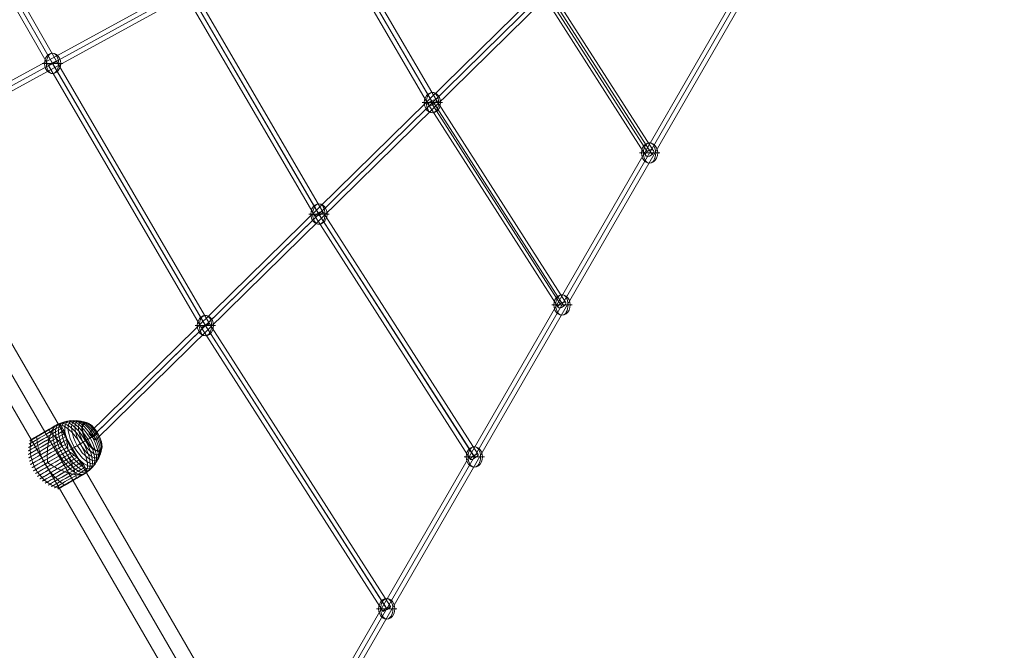
# Model space of a CAD drawing. Units: millimetres. Extents: x -6683 to 9442, y 102 to 9627.
# Drawn here: x -3871 to -1944, y 2573 to 3809 of the extents above; entities that cross this region are included whole.
import ezdxf

# ---------------------------------------------------------------- set-up
doc = ezdxf.new("R2010")
doc.units = ezdxf.units.MM
doc.header["$MEASUREMENT"] = 0
for name, color, linetype, lineweight in [('Level 8', 18, 'Continuous', 0), ('orbit - Level 25', 253, 'Continuous', 0), ('orbit - Level 26', 253, 'Continuous', 0), ('orbit - Level 27', 253, 'Continuous', 0)]:
    doc.layers.add(name, color=color, linetype=linetype, lineweight=lineweight)

# ---------------------------------------------------------------- blocks, each defined once
blk = doc.blocks.new('From Smart Solid_48')
at = {"layer": 'orbit - Level 27', "color": 12, "linetype": 'Continuous', "lineweight": 0}
for p, q in [((187.1, -325.7), (389.9, -642.8)), ((174.2, -337.5), (377.1, -654.7)), ((175.6, -328.6), (378.5, -645.9)), ((185.7, -334.6), (388.5, -651.6))]:
    blk.add_line(p, q, dxfattribs=at)
at = {"layer": 'orbit - Level 27', "color": 12, "linetype": 'Continuous', "lineweight": 0, "extrusion": (0, 0, -1)}
blk.add_ellipse((383.5, -648.8), major_axis=(7.58, 4.85), ratio=0.594493, dxfattribs=at)
blk = doc.blocks.new('From Smart Solid_49')
at = {"layer": 'orbit - Level 27', "color": 12, "linetype": 'Continuous', "lineweight": 0}
for p, q in [((-5.6, -38.5), (208.3, -405.6)), ((0.4, -30.9), (214.1, -397.6)), ((4, -37.1), (217.9, -404.2)), ((10, -29.5), (223.7, -396.2)), ((212.4, -398.8), (466, -795.3)), ((219.6, -403), (473.2, -799.5)), ((223.1, -395.6), (476.5, -792)), ((209, -406.2), (462.6, -802.8))]:
    blk.add_line(p, q, dxfattribs=at)
at = {"layer": 'orbit - Level 27', "color": 12, "linetype": 'Continuous', "lineweight": 0, "extrusion": (0, 0, -1)}
for centre, major_axis, ratio in [((216, -400.9), (-7.68, -4.69), 0.419213), ((469.6, -797.4), (7.58, 4.85), 0.420223)]:
    blk.add_ellipse(centre, major_axis=major_axis, ratio=ratio, dxfattribs=at)
blk = doc.blocks.new('From Smart Solid_50')
at = {"layer": 'orbit - Level 27', "color": 12, "linetype": 'Continuous', "lineweight": 0}
for p, q in [((-12.9, -34.5), (243.7, -475)), ((-6.2, -28.1), (250.2, -468.3)), ((-4.1, -31.9), (252.5, -472.3)), ((2.6, -25.5), (259.1, -465.6)), ((243.7, -475), (548.1, -950.9)), ((250.1, -468.3), (554.3, -944)), ((252.6, -472.3), (557, -948.1)), ((259.1, -465.6), (563.2, -941.2))]:
    blk.add_line(p, q, dxfattribs=at)
at = {"layer": 'orbit - Level 27', "color": 12, "linetype": 'Continuous', "lineweight": 0, "extrusion": (0, 0, -1)}
for centre, major_axis, ratio in [((251.4, -470.3), (-7.68, -4.69), 0.258512), ((555.6, -946.1), (7.58, 4.85), 0.268686)]:
    blk.add_ellipse(centre, major_axis=major_axis, ratio=ratio, dxfattribs=at)
blk = doc.blocks.new('From Smart Solid_51')
at = {"layer": 'orbit - Level 27', "color": 12, "linetype": 'Continuous', "lineweight": 0}
for p, q in [((-317.3, 505.8), (-13, -25.2)), ((-316.7, 504.7), (-12.1, -26.9)), ((-309.1, 509.6), (-4.8, -21.5)), ((-324.8, 500.8), (-20.3, -30.5)), ((-20.3, -30.5), (279, -544.4)), ((-13, -25.2), (286.2, -538.7)), ((-12.1, -26.9), (287.3, -540.7)), ((-4.8, -21.5), (294.4, -535)), ((286.1, -538.7), (641, -1093.7)), ((294.4, -535), (649.3, -1089.9)), ((279.1, -544.4), (634.1, -1099.6)), ((287.4, -540.7), (642.4, -1095.9))]:
    blk.add_line(p, q, dxfattribs=at)
at = {"layer": 'orbit - Level 27', "color": 12, "linetype": 'Continuous', "lineweight": 0, "extrusion": (0, 0, -1)}
for centre, major_axis, ratio in [((-12.6, -26), (-7.79, -4.5), 0.107427), ((286.7, -539.7), (-7.68, -4.69), 0.127886), ((641.7, -1094.8), (7.58, 4.85), 0.145829)]:
    blk.add_ellipse(centre, major_axis=major_axis, ratio=ratio, dxfattribs=at)
blk = doc.blocks.new('From Smart Solid_57')
at = {"layer": 'orbit - Level 25', "color": 12, "lineweight": 13}
for p, q in [((722.5, -1187.8), (-669.7, 1218.4)), ((696.1, -1203.1), (-696.1, 1203.1)), ((696.1, -1203.1), (-696.1, 1203.1)), ((669.7, -1218.4), (-722.5, 1187.8))]:
    blk.add_line(p, q, dxfattribs=at)
blk = doc.blocks.new('From Smart Solid_77')
at = {"layer": 'orbit - Level 26', "color": 253, "linetype": 'Continuous', "lineweight": 0}
for p, q in [((-20, 0), (15.9, 0)), ((20, 0), (-15.9, 0))]:
    blk.add_line(p, q, dxfattribs=at)
blk.add_ellipse((0, 0), major_axis=(0, -20), ratio=0.797419, start_param=1.570796, end_param=4.712389, dxfattribs=at)
at = {"layer": 'orbit - Level 26', "color": 253, "linetype": 'Continuous', "lineweight": 0, "extrusion": (0, 0, -1)}
blk.add_ellipse((0, 0), major_axis=(0, -20), ratio=0.603426, dxfattribs=at)
blk.add_ellipse((0, 0), major_axis=(0, 20), ratio=0.797419, start_param=1.570796, end_param=4.712389, dxfattribs=at)
blk = doc.blocks.new('From Smart Solid_78')
at = {"layer": 'orbit - Level 26', "color": 253, "linetype": 'Continuous', "lineweight": 0}
for p, q in [((-20, 0), (15.9, 0)), ((20, 0), (-15.9, 0))]:
    blk.add_line(p, q, dxfattribs=at)
blk.add_ellipse((0, 0), major_axis=(0, -20), ratio=0.797419, start_param=1.570796, end_param=4.712389, dxfattribs=at)
at = {"layer": 'orbit - Level 26', "color": 253, "linetype": 'Continuous', "lineweight": 0, "extrusion": (0, 0, -1)}
blk.add_ellipse((0, 0), major_axis=(0, -20), ratio=0.603426, dxfattribs=at)
blk.add_ellipse((0, 0), major_axis=(0, 20), ratio=0.797419, start_param=1.570796, end_param=4.712389, dxfattribs=at)
blk = doc.blocks.new('From Smart Solid_80')
at = {"layer": 'orbit - Level 26', "color": 253, "linetype": 'Continuous', "lineweight": 0}
for p, q in [((-20, 0), (15.9, 0)), ((20, 0), (-15.9, 0))]:
    blk.add_line(p, q, dxfattribs=at)
blk.add_ellipse((0, 0), major_axis=(0, -20), ratio=0.797419, start_param=1.570796, end_param=4.712389, dxfattribs=at)
at = {"layer": 'orbit - Level 26', "color": 253, "linetype": 'Continuous', "lineweight": 0, "extrusion": (0, 0, -1)}
blk.add_ellipse((0, 0), major_axis=(0, -20), ratio=0.603426, dxfattribs=at)
blk.add_ellipse((0, 0), major_axis=(0, 20), ratio=0.797419, start_param=1.570796, end_param=4.712389, dxfattribs=at)
blk = doc.blocks.new('From Smart Solid_81')
at = {"layer": 'orbit - Level 26', "color": 253, "linetype": 'Continuous', "lineweight": 0}
for p, q in [((-20, 0), (15.9, 0)), ((20, 0), (-15.9, 0))]:
    blk.add_line(p, q, dxfattribs=at)
blk.add_ellipse((0, 0), major_axis=(0, -20), ratio=0.797419, start_param=1.570796, end_param=4.712389, dxfattribs=at)
at = {"layer": 'orbit - Level 26', "color": 253, "linetype": 'Continuous', "lineweight": 0, "extrusion": (0, 0, -1)}
blk.add_ellipse((0, 0), major_axis=(0, -20), ratio=0.603426, dxfattribs=at)
blk.add_ellipse((0, 0), major_axis=(0, 20), ratio=0.797419, start_param=1.570796, end_param=4.712389, dxfattribs=at)
blk = doc.blocks.new('From Smart Solid_119')
at = {"layer": 'orbit - Level 26', "color": 253, "linetype": 'Continuous', "lineweight": 0}
for p, q in [((-20, 0), (15.9, 0)), ((20, 0), (-15.9, 0))]:
    blk.add_line(p, q, dxfattribs=at)
blk.add_ellipse((0, 0), major_axis=(0, -20), ratio=0.797419, start_param=1.570796, end_param=4.712389, dxfattribs=at)
at = {"layer": 'orbit - Level 26', "color": 253, "linetype": 'Continuous', "lineweight": 0, "extrusion": (0, 0, -1)}
blk.add_ellipse((0, 0), major_axis=(0, -20), ratio=0.603426, dxfattribs=at)
blk.add_ellipse((0, 0), major_axis=(0, 20), ratio=0.797419, start_param=1.570796, end_param=4.712389, dxfattribs=at)
blk = doc.blocks.new('From Smart Solid_122')
at = {"layer": 'orbit - Level 26', "color": 253, "linetype": 'Continuous', "lineweight": 0}
for p, q in [((-20, 0), (15.9, 0)), ((20, 0), (-15.9, 0))]:
    blk.add_line(p, q, dxfattribs=at)
blk.add_ellipse((0, 0), major_axis=(0, -20), ratio=0.797419, start_param=1.570796, end_param=4.712389, dxfattribs=at)
at = {"layer": 'orbit - Level 26', "color": 253, "linetype": 'Continuous', "lineweight": 0, "extrusion": (0, 0, -1)}
blk.add_ellipse((0, 0), major_axis=(0, -20), ratio=0.603426, dxfattribs=at)
blk.add_ellipse((0, 0), major_axis=(0, 20), ratio=0.797419, start_param=1.570796, end_param=4.712389, dxfattribs=at)
blk = doc.blocks.new('From Smart Solid_123')
at = {"layer": 'orbit - Level 26', "color": 253, "linetype": 'Continuous', "lineweight": 0}
for p, q in [((-20, 0), (15.9, 0)), ((20, 0), (-15.9, 0))]:
    blk.add_line(p, q, dxfattribs=at)
blk.add_ellipse((0, 0), major_axis=(0, -20), ratio=0.797419, start_param=1.570796, end_param=4.712389, dxfattribs=at)
at = {"layer": 'orbit - Level 26', "color": 253, "linetype": 'Continuous', "lineweight": 0, "extrusion": (0, 0, -1)}
blk.add_ellipse((0, 0), major_axis=(0, -20), ratio=0.603426, dxfattribs=at)
blk.add_ellipse((0, 0), major_axis=(0, 20), ratio=0.797419, start_param=1.570796, end_param=4.712389, dxfattribs=at)
blk = doc.blocks.new('From Smart Solid_124')
at = {"layer": 'orbit - Level 26', "color": 253, "linetype": 'Continuous', "lineweight": 0}
for p, q in [((-20, 0), (15.9, 0)), ((20, 0), (-15.9, 0))]:
    blk.add_line(p, q, dxfattribs=at)
blk.add_ellipse((0, 0), major_axis=(0, -20), ratio=0.797419, start_param=1.570796, end_param=4.712389, dxfattribs=at)
at = {"layer": 'orbit - Level 26', "color": 253, "linetype": 'Continuous', "lineweight": 0, "extrusion": (0, 0, -1)}
blk.add_ellipse((0, 0), major_axis=(0, -20), ratio=0.603426, dxfattribs=at)
blk.add_ellipse((0, 0), major_axis=(0, 20), ratio=0.797419, start_param=1.570796, end_param=4.712389, dxfattribs=at)
blk = doc.blocks.new('From Smart Solid_127')
at = {"layer": 'orbit - Level 27', "color": 12, "linetype": 'Continuous', "lineweight": 0}
for p, q in [((-694.4, -1186.3), (678.8, 1195.3)), ((-686.6, -1190.8), (686.6, 1190.8)), ((-686.6, -1190.8), (686.6, 1190.8)), ((-678.8, -1195.3), (694.4, 1186.3))]:
    blk.add_line(p, q, dxfattribs=at)
blk = doc.blocks.new('From Smart Solid_128')
at = {"layer": 'orbit - Level 27', "color": 12, "linetype": 'Continuous', "lineweight": 0}
for p, q in [((-894.2, -866.5), (881.6, 879.4)), ((-889.1, -874.2), (886.6, 871.7)), ((-886.6, -871.7), (889.1, 874.2)), ((-881.6, -879.4), (894.2, 866.5))]:
    blk.add_line(p, q, dxfattribs=at)
blk.add_ellipse((-887.9, -872.9), major_axis=(-6.31, 6.42), ratio=0.194586, dxfattribs=at)
blk = doc.blocks.new('From Smart Solid_129')
at = {"layer": 'orbit - Level 27', "color": 12, "linetype": 'Continuous', "lineweight": 0}
for p, q in [((1053.8, 587.3), (-1062.4, -571.5)), ((1061.2, 581.1), (-1055.1, -577.7)), ((1055.1, 577.7), (-1061.2, -581.1)), ((1062.4, 571.5), (-1053.8, -587.3))]:
    blk.add_line(p, q, dxfattribs=at)
at = {"layer": 'orbit - Level 27', "color": 12, "linetype": 'Continuous', "lineweight": 0, "extrusion": (0, 0, -1)}
for centre in [(1058.1, 579.4), (-1058.1, -579.4)]:
    blk.add_ellipse(centre, major_axis=(4.32, -7.89), ratio=0.386725, dxfattribs=at)
blk = doc.blocks.new('From Smart Solid_136')
at = {"layer": 'orbit - Level 26', "color": 7, "lineweight": 13}
for p, q in [((29.7, 21.5), (5.8, 7.7)), ((-10.5, -1.8), (-34.4, -15.6))]:
    blk.add_line(p, q, dxfattribs=at)
for centre, major_axis, ratio, start_param, end_param in [((-41.6, 43.1), (-27.6, -16), 0.000141, 2.958432, 8.735274), ((-41.9, 43.6), (-26.5, -15.3), 0.000141, 2.714012, 8.979694), ((-41.6, 43.2), (-27.5, -15.9), 0.000141, 2.933288, 5.846853), ((-41.7, 43.4), (-27.3, -15.8), 0.000141, 2.881737, 5.846853), ((-41.7, 43.3), (-27.4, -15.9), 0.000141, 2.907689, 5.846853), ((-41.8, 43.5), (-27.2, -15.7), 0.000141, 2.855313, 5.846853), ((-41.8, 43.5), (-27, -15.6), 0.000141, 2.828514, 5.846853), ((-41.8, 43.6), (-26.9, -15.6), 0.000141, 2.801303, 5.846853), ((-41.8, 43.6), (-26.8, -15.5), 0.000141, 2.773669, 5.846853), ((-41.9, 43.6), (-26.6, -15.4), 0.000141, 2.745427, 5.846853), ((-41.9, 43.6), (-26.4, -15.3), 0.000141, 2.715217, 5.846853), ((-41.9, 43.6), (-26.4, -15.3), 0.000141, 2.715214, 5.846853), ((-41.9, 43.6), (-26.5, -15.3), 0.000141, 2.715211, 5.846853), ((-41.9, 43.6), (-26.5, -15.3), 0.000141, 2.715209, 5.846853), ((9.6, 9.9), (27.5, -47.6), 0.422618, 0.205756, 2.936149), ((-36.5, 34.3), (-35.2, -20.4), 0.000141, 3.636823, 8.056881), ((-33.7, 29.5), (-38.4, -22.2), 0.000141, 3.785689, 7.908018), ((-30.7, 24.3), (-41.2, -23.8), 0.000141, 3.900023, 7.793682), ((-39.1, 38.9), (-31.6, -18.3), 0.000141, 3.419158, 8.274552), ((-41.7, 43.3), (-27.4, -15.9), 0.000141, 5.846853, 8.786016), ((-41.6, 43.2), (-27.5, -15.9), 0.000141, 5.846853, 8.76044), ((-41.8, 43.5), (-27.2, -15.7), 0.000141, 5.846853, 8.838352), ((-41.7, 43.4), (-27.3, -15.8), 0.000141, 5.846853, 8.811936), ((-41.8, 43.6), (-26.9, -15.6), 0.000141, 5.846853, 8.892435), ((-41.8, 43.5), (-27, -15.6), 0.000141, 5.846853, 8.865205), ((-41.8, 43.6), (-26.8, -15.5), 0.000141, 5.846853, 8.920063), ((-41.9, 43.6), (-26.6, -15.4), 0.000141, 5.846853, 8.948331), ((-41.9, 43.6), (-26.5, -15.3), 0.000141, 5.846853, 8.978497), ((-41.9, 43.6), (-26.4, -15.3), 0.000141, 5.846853, 8.978489), ((-41.9, 43.6), (-26.4, -15.3), 0.000141, 5.846853, 8.978491), ((-41.9, 43.6), (-26.5, -15.3), 0.000141, 5.846853, 8.978494), ((-27.6, 18.9), (-43.5, -25.1), 0.000141, 3.993066, 7.70064), ((-24.4, 13.4), (-45.3, -26.2), 0.000141, 4.072653, 7.621053), ((-21.1, 7.7), (-46.6, -26.9), 0.000141, 4.145036, 7.54867), ((-17.7, 1.9), (-47.3, -27.4), 0.000141, 4.212646, 7.48106), ((-14.3, -4), (-47.6, -27.5), 0.000141, 4.276057, 7.417649), ((-10.9, -9.8), (-47.3, -27.4), 0.000141, 4.212646, 7.48106), ((-14.3, -4), (27.5, -47.6), 0.422618, 1.559823, 1.582081), ((-7.6, -15.6), (-46.6, -26.9), 0.000141, 4.145036, 7.54867), ((-4.3, -21.3), (-45.3, -26.2), 0.000141, 4.072653, 7.621053), ((-1.1, -26.8), (-43.5, -25.1), 0.000141, 3.993066, 7.700641), ((2, -32.2), (-41.2, -23.8), 0.000141, 3.900023, 7.793683), ((-14.3, -4), (27.5, -47.6), 0.422618, 4.701416, 4.723674), ((5, -37.4), (-38.4, -22.2), 0.000141, 3.785691, 7.90802), ((7.8, -42.3), (-35.2, -20.4), 0.000141, 3.636822, 8.056881), ((10.5, -46.8), (-31.6, -18.3), 0.000141, 3.419158, 8.274552), ((12.9, -51.1), (-27.6, -16), 0.000141, 2.958432, 8.735274), ((13, -51.3), (-27.4, -15.8), 0.000141, 5.846853, 8.788736), ((13.1, -51.3), (-27.3, -15.8), 0.000141, 5.846853, 8.816097), ((13.1, -51.4), (-27.1, -15.7), 0.000141, 5.846853, 8.843943), ((13.2, -51.5), (-27, -15.6), 0.000141, 5.846853, 8.872269), ((13.2, -51.5), (-26.8, -15.5), 0.000141, 5.846853, 8.901022), ((13.2, -51.5), (-26.7, -15.4), 0.000141, 5.846853, 8.930251), ((13.2, -51.6), (-26.5, -15.4), 0.000141, 5.846853, 8.960253), ((13, -51.2), (-27.5, -15.9), 0.000141, 2.931965, 5.846853), ((13, -51.3), (-27.4, -15.8), 0.000141, 2.904966, 5.846853), ((13.1, -51.3), (-27.3, -15.8), 0.000141, 2.877616, 5.846853), ((13.1, -51.4), (-27.1, -15.7), 0.000141, 2.849763, 5.846853), ((13.2, -51.5), (-27, -15.6), 0.000141, 2.821419, 5.846853), ((13.2, -51.5), (-26.8, -15.5), 0.000141, 2.792701, 5.846853), ((13.2, -51.5), (-26.7, -15.4), 0.000141, 2.763437, 5.846853), ((13.2, -51.6), (-26.5, -15.4), 0.000141, 2.733525, 5.846853), ((13, -51.2), (-27.5, -15.9), 0.000141, 5.846853, 8.761776)]:
    blk.add_ellipse(centre, major_axis=major_axis, ratio=ratio, start_param=start_param, end_param=end_param, dxfattribs=at)
for centre, major_axis, ratio in [((-41.9, 43.6), (-26.4, -15.3), 0.000141), ((-41.9, 43.6), (-26.4, -15.3), 0.000141), ((-41.9, 43.6), (-26.4, -15.3), 0.000141), ((-41.9, 43.6), (-26.4, -15.3), 0.000141), ((-41.9, 43.6), (-26.4, -15.3), 0.000141), ((14.9, 12.9), (27.4, -47.3), 0.422618), ((20.1, 16), (26.9, -46.6), 0.422618), ((25.3, 19), (26.2, -45.3), 0.422618), ((30.3, 21.9), (25.1, -43.5), 0.422618), ((35.2, 24.7), (23.8, -41.2), 0.422618), ((39.9, 27.4), (22.2, -38.5), 0.422618), ((44.3, 29.9), (20.4, -35.3), 0.422618), ((48.5, 32.4), (18.3, -31.6), 0.422618), ((52.3, 34.6), (16, -27.6), 0.422618), ((52.4, 34.6), (15.9, -27.5), 0.422618), ((52.5, 34.7), (15.8, -27.4), 0.422618), ((52.5, 34.7), (15.8, -27.3), 0.422618), ((52.6, 34.8), (15.7, -27.1), 0.422618), ((52.7, 34.8), (15.6, -27), 0.422618), ((52.7, 34.8), (15.5, -26.8), 0.422618), ((52.7, 34.8), (15.4, -26.7), 0.422618), ((52.7, 34.8), (15.4, -26.6), 0.422618), ((52.8, 34.8), (15.3, -26.4), 0.422618), ((13.2, -51.6), (-26.4, -15.3), 0.000141)]:
    blk.add_ellipse(centre, major_axis=major_axis, ratio=ratio, dxfattribs=at)
at = {"layer": 'orbit - Level 26', "color": 7, "lineweight": 13, "extrusion": (0, 0, -1)}
blk.add_ellipse((9.6, 9.9), major_axis=(-27.5, 47.6), ratio=0.422618, start_param=3.347037, end_param=6.07743, dxfattribs=at)
at = {"layer": 'orbit - Level 26', "color": 7, "lineweight": 13}
for points, knots in [([(-17.9, 57.5), (-15.1, 59.1), (-12.2, 60.5), (-9.1, 61.7), (-2, 64.5), (5.9, 65.9), (13.7, 65.9), (21.2, 66), (29, 64.7), (36.3, 62.2)], [0, 0, 0, 0, 0.175959, 0.175959, 0.175959, 0.596877, 0.596877, 0.596877, 1, 1, 1, 1]), ([(-17.8, 57.6), (-17.7, 57.6), (-17.6, 57.7), (-17.5, 57.7), (-17.4, 57.8), (-17.2, 57.9), (-17, 58), (-16.5, 58.2), (-16.2, 58.3), (-15.7, 58.6), (-15.4, 58.7), (-14.9, 58.8), (-14.6, 58.8), (-14.4, 58.9)], [0, 0, 0, 0, 0.0625, 0.0625, 0.125, 0.125, 0.25, 0.25, 0.5, 0.5, 0.75, 0.75, 1, 1, 1, 1]), ([(5.5, 8.2), (5.5, 8.2), (5.5, 8.2), (5.5, 8.3), (5.6, 8.3), (5.6, 8.4), (5.6, 8.4), (5.6, 8.6), (5.6, 8.7), (5.6, 9), (5.6, 9.2), (5.5, 9.8), (5.5, 10.2), (5.4, 11.5), (5.3, 12.3), (5.1, 13.9), (5, 14.7), (4.8, 16.3), (4.7, 17.1), (4.2, 21), (3.7, 24.1), (2.8, 28.5), (2.5, 29.9), (2, 32), (1.8, 32.7), (1.4, 34.1), (1.3, 34.8), (0.7, 36.8), (0.3, 38.1), (-0.4, 40.6), (-0.8, 41.8), (-1.6, 44.1), (-2.1, 45.2), (-2.7, 46.8), (-2.9, 47.3), (-3.4, 48.3), (-3.6, 48.8), (-4.8, 51.2), (-5.7, 52.8), (-7.2, 54.9), (-7.7, 55.5), (-8.5, 56.3), (-8.8, 56.6), (-9.2, 56.9), (-9.3, 57), (-9.6, 57.3), (-9.7, 57.4), (-10.4, 57.9), (-11, 58.2), (-12.1, 58.7), (-12.7, 58.8), (-13.3, 58.9)], [0, 0, 0, 0, 0.000977, 0.000977, 0.001953, 0.001953, 0.003906, 0.003906, 0.007812, 0.007812, 0.015625, 0.015625, 0.03125, 0.03125, 0.0625, 0.0625, 0.09375, 0.09375, 0.125, 0.125, 0.25, 0.25, 0.3125, 0.3125, 0.34375, 0.34375, 0.375, 0.375, 0.4375, 0.4375, 0.5, 0.5, 0.5625, 0.5625, 0.59375, 0.59375, 0.625, 0.625, 0.75, 0.75, 0.8125, 0.8125, 0.84375, 0.84375, 0.859375, 0.859375, 0.875, 0.875, 0.9375, 0.9375, 1, 1, 1, 1]), ([(36.3, 62.2), (36.5, 62.1), (36.7, 62), (36.8, 61.9), (37, 61.8), (37.2, 61.6), (37.3, 61.5), (37.4, 61.4), (37.4, 61.3), (37.5, 61.2)], [0, 0, 0, 0, 0.392469, 0.392469, 0.392469, 0.823101, 0.823101, 0.823101, 1, 1, 1, 1]), ([(-21.5, 54.1), (-22.1, 53.4), (-22.7, 52.5), (-23.9, 50.7), (-24.4, 49.8), (-25.6, 47.7), (-26.1, 46.6), (-26.9, 44.8), (-27.2, 44.3), (-27.7, 43), (-27.9, 42.4), (-28.7, 40.5), (-29.1, 39.2), (-30, 36.5), (-30.4, 35.1), (-31, 32.9), (-31.2, 32.2), (-31.6, 30.7), (-31.7, 30), (-32.3, 27.7), (-32.6, 26.1), (-33.1, 23), (-33.4, 21.4), (-33.8, 18.2), (-34, 16.6), (-34.3, 14.2), (-34.4, 13.3), (-34.5, 12.1), (-34.5, 11.7), (-34.6, 10.9), (-34.6, 10.4), (-34.8, 8.3), (-34.8, 6.7), (-35.1, 1.6), (-35.1, -1.7), (-35, -6.7), (-34.9, -8.4), (-34.8, -10.9), (-34.8, -11.8), (-34.7, -13), (-34.7, -13.5), (-34.6, -14.1), (-34.6, -14.3), (-34.6, -14.6), (-34.6, -14.7), (-34.6, -14.9), (-34.7, -14.9), (-34.7, -15), (-34.7, -15), (-34.7, -15), (-34.7, -15.1), (-34.7, -15.1)], [0, 0, 0, 0, 0.0625, 0.0625, 0.125, 0.125, 0.1875, 0.1875, 0.21875, 0.21875, 0.25, 0.25, 0.3125, 0.3125, 0.375, 0.375, 0.40625, 0.40625, 0.4375, 0.4375, 0.5, 0.5, 0.5625, 0.5625, 0.625, 0.625, 0.65625, 0.65625, 0.671875, 0.671875, 0.6875, 0.6875, 0.75, 0.75, 0.875, 0.875, 0.9375, 0.9375, 0.96875, 0.96875, 0.984375, 0.984375, 0.992188, 0.992188, 0.996094, 0.996094, 0.998047, 0.998047, 0.999023, 0.999023, 1, 1, 1, 1]), ([(1, 4.9), (-2.5, 11), (-6.4, 16.9), (-10.3, 22.4), (-15, 29.1), (-20, 35.3), (-24.8, 40.5), (-27.5, 43.4), (-30.1, 46), (-32.7, 48.3)], [0, 0, 0, 0, 0.346668, 0.346668, 0.346668, 0.767353, 0.767353, 0.767353, 1, 1, 1, 1]), ([(-29.9, 49.9), (-30, 50), (-30.1, 50), (-30.1, 50.1), (-30.3, 50.1), (-30.4, 50.2), (-30.5, 50.2), (-30.6, 50.2), (-30.6, 50.1), (-30.7, 50.1)], [0, 0, 0, 0, 0.266126, 0.266126, 0.266126, 0.718955, 0.718955, 0.718955, 1, 1, 1, 1]), ([(-20.3, 55.5), (-20, 55.7), (-19.8, 55.9), (-19.4, 56.4), (-19.2, 56.5), (-18.8, 56.9), (-18.6, 57), (-18.4, 57.2), (-18.3, 57.3), (-18.2, 57.3), (-18.1, 57.4), (-18.1, 57.4), (-18, 57.4), (-18, 57.5)], [0, 0, 0, 0, 0.25, 0.25, 0.5, 0.5, 0.75, 0.75, 0.875, 0.875, 0.9375, 0.9375, 1, 1, 1, 1]), ([(-18, 57.5), (-18, 57.5), (-18, 57.5), (-17.9, 57.5), (-17.9, 57.5), (-17.9, 57.5), (-17.8, 57.6), (-17.8, 57.6), (-17.8, 57.6)], [0, 0, 0, 0, 0.167609, 0.334088, 0.5, 0.665912, 0.832391, 1, 1, 1, 1]), ([(29.7, 21.5), (32.5, 23.2), (35.3, 24.7), (37.9, 26.2), (44, 29.8), (49.5, 33), (54, 35.6), (58.3, 38), (61.7, 40), (64, 41.3)], [0, 0, 0, 0, 0.177007, 0.177007, 0.177007, 0.597389, 0.597389, 0.597389, 1, 1, 1, 1]), ([(64, 41.3), (64, 41.4), (64.1, 41.4), (64.1, 41.4), (64.1, 41.4), (64, 41.4), (64, 41.3), (64, 41.3), (63.9, 41.3), (63.9, 41.3)], [0, 0, 0, 0, 0.392469, 0.392469, 0.392469, 0.823101, 0.823101, 0.823101, 1, 1, 1, 1]), ([(-57.5, -28.9), (-61, -22.8), (-63.7, -16.3), (-65.6, -9.6), (-67.9, -1.5), (-68.8, 7), (-68.5, 15.2), (-68.2, 19.8), (-67.6, 24.3), (-66.6, 28.7)], [0, 0, 0, 0, 0.346668, 0.346668, 0.346668, 0.767353, 0.767353, 0.767353, 1, 1, 1, 1]), ([(-66.6, 28.7), (-66.6, 28.8), (-66.5, 28.9), (-66.5, 29), (-66.4, 29.2), (-66.3, 29.4), (-66.1, 29.5), (-66.1, 29.6), (-66, 29.7), (-65.9, 29.8)], [0, 0, 0, 0, 0.266126, 0.266126, 0.266126, 0.718955, 0.718955, 0.718955, 1, 1, 1, 1]), ([(-39, -18.3), (-42.5, -12.2), (-45.6, -5.8), (-48.1, 0.5), (-51.2, 8.2), (-53.4, 16), (-54.7, 23.2), (-55.4, 27.2), (-55.8, 31.1), (-55.9, 34.8)], [0, 0, 0, 0, 0.346668, 0.346668, 0.346668, 0.767353, 0.767353, 0.767353, 1, 1, 1, 1]), ([(-53.2, 36.4), (-53.3, 36.5), (-53.3, 36.6), (-53.3, 36.7), (-53.3, 36.8), (-53.2, 36.9), (-53.2, 37), (-53.1, 37.1), (-53.1, 37.1), (-53, 37.2)], [0, 0, 0, 0, 0.266126, 0.266126, 0.266126, 0.718955, 0.718955, 0.718955, 1, 1, 1, 1]), ([(-10.5, -1.8), (-7.7, -0.1), (-4.8, 1.5), (-1.8, 3.3), (5.2, 7.3), (12.7, 11.6), (20, 15.9), (27, 19.9), (34.1, 24), (40.6, 27.8)], [0, 0, 0, 0, 0.177007, 0.177007, 0.177007, 0.597389, 0.597389, 0.597389, 1, 1, 1, 1]), ([(40.6, 27.8), (40.8, 27.9), (40.9, 28), (41.1, 28.1), (41.2, 28.2), (41.4, 28.3), (41.5, 28.3), (41.5, 28.3), (41.6, 28.4), (41.6, 28.4)], [0, 0, 0, 0, 0.392469, 0.392469, 0.392469, 0.823101, 0.823101, 0.823101, 1, 1, 1, 1]), ([(21.8, -45.9), (21.1, -42.6), (20.2, -38.9), (19, -35.2), (16.9, -28.4), (14, -21), (10.6, -13.6), (7.7, -7.5), (4.5, -1.2), (1, 4.9)], [0, 0, 0, 0, 0.232647, 0.232647, 0.232647, 0.653332, 0.653332, 0.653332, 1, 1, 1, 1]), ([(40.7, -34.3), (40.9, -33.8), (41.1, -33.2), (41.2, -32), (41.2, -31.4), (41.1, -30.1), (40.9, -29.4), (40.6, -28.3), (40.5, -27.9), (40.2, -27.1), (40, -26.7), (39.5, -25.6), (39.1, -24.8), (38.1, -23.1), (37.6, -22.3), (36.7, -21), (36.4, -20.5), (35.8, -19.6), (35.4, -19.2), (34.4, -17.8), (33.6, -16.9), (32, -15), (31.2, -14.1), (29.4, -12.2), (28.5, -11.2), (27, -9.7), (26.5, -9.2), (25.8, -8.5), (25.5, -8.2), (25, -7.8), (24.7, -7.5), (23.4, -6.3), (22.3, -5.3), (18.9, -2.3), (16.5, -0.4), (12.8, 2.5), (11.5, 3.5), (9.5, 5), (8.9, 5.4), (7.9, 6.2), (7.5, 6.4), (7, 6.7), (6.8, 6.9), (6.6, 7), (6.5, 7.1), (6.3, 7.1), (6.3, 7.2), (6.2, 7.2), (6.2, 7.2), (6.1, 7.2), (6.1, 7.2), (6.1, 7.2)], [0, 0, 0, 0, 0.0625, 0.0625, 0.125, 0.125, 0.1875, 0.1875, 0.21875, 0.21875, 0.25, 0.25, 0.3125, 0.3125, 0.375, 0.375, 0.40625, 0.40625, 0.4375, 0.4375, 0.5, 0.5, 0.5625, 0.5625, 0.625, 0.625, 0.65625, 0.65625, 0.671875, 0.671875, 0.6875, 0.6875, 0.75, 0.75, 0.875, 0.875, 0.9375, 0.9375, 0.96875, 0.96875, 0.984375, 0.984375, 0.992187, 0.992187, 0.996094, 0.996094, 0.998047, 0.998047, 0.999023, 0.999023, 1, 1, 1, 1]), ([(37.2, -37.7), (40, -36.1), (42.7, -34.2), (45.2, -32.2), (51.1, -27.4), (56.3, -21.3), (60.3, -14.5), (64, -8), (66.8, -0.7), (68.3, 6.9)], [0, 0, 0, 0, 0.176366, 0.176366, 0.176366, 0.597075, 0.597075, 0.597075, 1, 1, 1, 1]), ([(68.3, 6.9), (68.3, 7.1), (68.3, 7.3), (68.3, 7.5), (68.3, 7.8), (68.2, 8), (68.1, 8.2), (68.1, 8.3), (68.1, 8.4), (68, 8.4)], [0, 0, 0, 0, 0.392469, 0.392469, 0.392469, 0.823101, 0.823101, 0.823101, 1, 1, 1, 1]), ([(-1.4, -59.4), (-4.6, -57.4), (-7.7, -55.1), (-10.9, -52.5), (-16.5, -47.8), (-22.2, -42), (-27.3, -35.5), (-31.5, -30.2), (-35.5, -24.3), (-39, -18.3)], [0, 0, 0, 0, 0.232647, 0.232647, 0.232647, 0.653332, 0.653332, 0.653332, 1, 1, 1, 1]), ([(-34.1, -16.1), (-34.1, -16.1), (-34.1, -16.1), (-34, -16.1), (-34, -16.1), (-33.9, -16.1), (-33.9, -16.2), (-33.8, -16.2), (-33.7, -16.3), (-33.4, -16.4), (-33.2, -16.5), (-32.7, -16.9), (-32.3, -17.1), (-31.3, -17.8), (-30.6, -18.3), (-29.2, -19.2), (-28.5, -19.6), (-27, -20.5), (-26.3, -20.9), (-22.7, -23.1), (-19.8, -24.8), (-15.3, -27.1), (-13.8, -27.8), (-11.5, -28.9), (-10.8, -29.3), (-9.3, -30), (-8.5, -30.3), (-6.3, -31.3), (-4.8, -32), (-1.8, -33.2), (-0.3, -33.7), (2.7, -34.8), (4.2, -35.3), (6.4, -36), (7.2, -36.2), (8.6, -36.6), (9.4, -36.8), (12.9, -37.8), (15.7, -38.4), (19.7, -39), (21, -39.1), (22.9, -39.3), (23.5, -39.4), (24.5, -39.4), (24.8, -39.4), (25.4, -39.5), (25.7, -39.5), (27.2, -39.5), (28.3, -39.5), (30.5, -39.4), (31.5, -39.3), (32.5, -39.1)], [0, 0, 0, 0, 0.000977, 0.000977, 0.001953, 0.001953, 0.003906, 0.003906, 0.007813, 0.007813, 0.015625, 0.015625, 0.03125, 0.03125, 0.0625, 0.0625, 0.09375, 0.09375, 0.125, 0.125, 0.25, 0.25, 0.3125, 0.3125, 0.34375, 0.34375, 0.375, 0.375, 0.4375, 0.4375, 0.5, 0.5, 0.5625, 0.5625, 0.59375, 0.59375, 0.625, 0.625, 0.75, 0.75, 0.8125, 0.8125, 0.84375, 0.84375, 0.859375, 0.859375, 0.875, 0.875, 0.9375, 0.9375, 1, 1, 1, 1]), ([(-12.1, -65.5), (-16.4, -64.2), (-20.6, -62.5), (-24.7, -60.4), (-32, -56.7), (-38.9, -51.6), (-44.8, -45.6), (-49.6, -40.7), (-54, -35), (-57.5, -28.9)], [0, 0, 0, 0, 0.232647, 0.232647, 0.232647, 0.653332, 0.653332, 0.653332, 1, 1, 1, 1]), ([(40.1, -35.3), (39.9, -35.5), (39.8, -35.7), (39.4, -36.1), (39.2, -36.3), (38.7, -36.7), (38.4, -36.9), (37.9, -37.2), (37.8, -37.3), (37.6, -37.5), (37.5, -37.5), (37.3, -37.6), (37.2, -37.7), (37.1, -37.7), (37.1, -37.7), (37.1, -37.8), (37, -37.8), (37, -37.8), (36.9, -37.8), (36.8, -37.9), (36.7, -37.9), (36.4, -38.1), (36.2, -38.1), (35.7, -38.3), (35.5, -38.4), (34.9, -38.6), (34.6, -38.6), (34.2, -38.7)], [0, 0, 0, 0, 0.125, 0.125, 0.25, 0.25, 0.375, 0.375, 0.4375, 0.4375, 0.46875, 0.46875, 0.5, 0.5, 0.515625, 0.515625, 0.53125, 0.53125, 0.5625, 0.5625, 0.625, 0.625, 0.75, 0.75, 0.875, 0.875, 1, 1, 1, 1]), ([(2.1, -58), (2, -58), (2, -58), (2, -58), (2, -58.1), (1.9, -58.1), (1.8, -58.1), (1.7, -58.1), (1.6, -58), (1.5, -58), (1.4, -57.9), (1.3, -57.9), (1.2, -57.8)], [0, 0, 0, 0, 0.049733, 0.049733, 0.049733, 0.316801, 0.316801, 0.316801, 0.747109, 0.747109, 0.747109, 1, 1, 1, 1]), ([(24.4, -45.1), (24.4, -45.1), (24.4, -45.1), (24.4, -45.1), (24.4, -45.1), (24.5, -45), (24.5, -45), (24.6, -44.9), (24.6, -44.7), (24.6, -44.6), (24.6, -44.5), (24.6, -44.4), (24.6, -44.3)], [0, 0, 0, 0, 0.049733, 0.049733, 0.049733, 0.316801, 0.316801, 0.316801, 0.747109, 0.747109, 0.747109, 1, 1, 1, 1]), ([(-10.7, -65.4), (-10.7, -65.4), (-10.8, -65.4), (-10.8, -65.4), (-10.9, -65.5), (-11, -65.5), (-11.1, -65.6), (-11.3, -65.6), (-11.5, -65.6), (-11.7, -65.6), (-11.9, -65.6), (-12, -65.6), (-12.1, -65.5)], [0, 0, 0, 0, 0.049733, 0.049733, 0.049733, 0.316801, 0.316801, 0.316801, 0.747109, 0.747109, 0.747109, 1, 1, 1, 1])]:
    blk.add_open_spline(points, degree=3, knots=knots, dxfattribs=at)
for points in [[(-14.4, 58.9), (-14, 58.9), (-13.6, 58.9), (-13.3, 58.9)], [(-30.7, 50.1), (-30.7, 50.1), (-30.7, 50.1), (-30.7, 50.1)], [(-21.5, 54.1), (-21.1, 54.6), (-20.7, 55), (-20.3, 55.5)], [(-17.9, 57.5), (-17.9, 57.5), (-17.9, 57.5), (-17.9, 57.5)], [(-65.9, 29.8), (-65.8, 29.8), (-65.8, 29.8), (-65.8, 29.8)], [(-53, 37.2), (-53, 37.2), (-53, 37.2), (-53, 37.2)], [(5.8, 7.7), (5.7, 7.9), (5.6, 8), (5.5, 8.2)], [(6.1, 7.2), (6, 7.3), (5.9, 7.5), (5.8, 7.7)], [(-34.7, -15.1), (-34.6, -15.2), (-34.5, -15.4), (-34.4, -15.6)], [(-34.4, -15.6), (-34.3, -15.8), (-34.2, -16), (-34.1, -16.1)], [(37.1, -37.7), (37.2, -37.7), (37.2, -37.7), (37.2, -37.7)], [(40.7, -34.3), (40.5, -34.7), (40.3, -35), (40.1, -35.3)], [(34.2, -38.7), (33.7, -38.9), (33.1, -39), (32.5, -39.1)]]:
    blk.add_open_spline(points, degree=3, dxfattribs=at)
blk = doc.blocks.new('orbit_7')
at = {"layer": 'orbit - Level 25', "color": 12, "lineweight": 13}
blk.add_blockref('From Smart Solid_57', (-4133.1145, 3538.054), dxfattribs=at)
at = {"layer": 'orbit - Level 26', "color": 253, "linetype": 'Continuous', "lineweight": 0}
for name, p in [('From Smart Solid_123', (-3807.1515, 3723.3405)), ('From Smart Solid_119', (-3063.414, 3646.4985)), ('From Smart Solid_77', (-2638.3395, 3547.7385)), ('From Smart Solid_122', (-3285.6405, 3428.0775)), ('From Smart Solid_78', (-2809.8535, 3250.0235)), ('From Smart Solid_124', (-3507.8665, 3209.6575)), ('From Smart Solid_80', (-2981.3685, 2952.3085)), ('From Smart Solid_81', (-3152.8825, 2654.5935))]:
    blk.add_blockref(name, p, dxfattribs=at)
at = {"layer": 'orbit - Level 26', "color": 7, "lineweight": 13}
blk.add_blockref('From Smart Solid_136', (-3782.386, 2956.6665), dxfattribs=at)
at = {"layer": 'orbit - Level 27', "color": 12, "linetype": 'Continuous', "lineweight": 0}
for name, p in [('From Smart Solid_51', (-3794.6005, 3749.3705)), ('From Smart Solid_50', (-3537.0175, 3898.37)), ('From Smart Solid_49', (-3279.4235, 4047.406)), ('From Smart Solid_48', (-3021.828, 4196.512)), ('From Smart Solid_129', (-3012.273, 4158.673)), ('From Smart Solid_128', (-2840.9565, 3865.2155)), ('From Smart Solid_127', (-2638.2315, 3547.9265))]:
    blk.add_blockref(name, p, dxfattribs=at)

msp = doc.modelspace()

# ---------------------------------------------------------------- block references
at = {"layer": 'Level 8', "color": 7, "linetype": 'Continuous', "lineweight": 0}
msp.add_blockref('orbit_7', (0, 0), dxfattribs=at)

doc.saveas('drawing.dxf')
